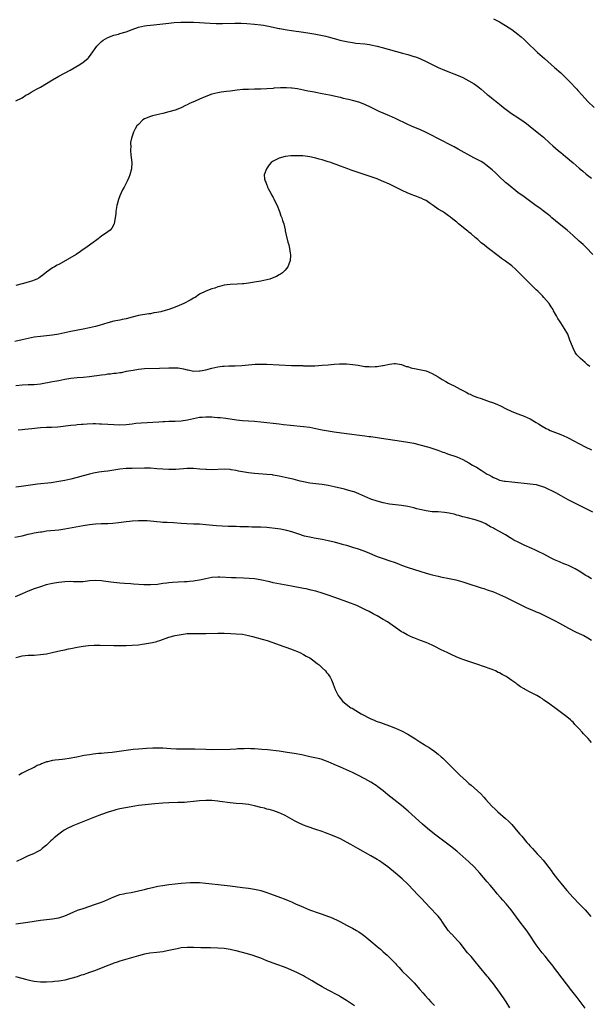
# Model space of a CAD drawing. Units: inches. Extents: x 2634000 to 2637000, y 1500000 to 1503000.
# Drawn here: x 2636520 to 2636706, y 1501100 to 1501422 of the extents above; entities that cross this region are included whole.
import ezdxf

# ---------------------------------------------------------------- set-up
doc = ezdxf.new("R2010")
doc.units = ezdxf.units.IN
doc.header["$MEASUREMENT"] = 0
doc.layers.add('LD26341500_10ft', color=121, linetype='Continuous')

msp = doc.modelspace()

# ---------------------------------------------------------------- linework, layer by layer
at = {"layer": 'LD26341500_10ft'}
for points, elevation in [([(2636519, 1501395.23), (2636521, 1501396.17), (2636522.21, 1501397), (2636523, 1501397.41), (2636523.98, 1501398.02), (2636525, 1501398.57), (2636525.74, 1501399), (2636527, 1501399.66), (2636529, 1501400.82), (2636531, 1501402.04), (2636533, 1501403.2), (2636536.78, 1501405.22), (2636539.85, 1501407), (2636541, 1501407.85), (2636542.49, 1501409), (2636542.73, 1501409.27), (2636543.61, 1501410.39), (2636545.48, 1501413), (2636547, 1501414.57), (2636547.53, 1501415), (2636549, 1501415.85), (2636551, 1501416.58), (2636552.49, 1501417), (2636553, 1501417.13), (2636555, 1501417.77), (2636557, 1501418.53), (2636559, 1501419.25), (2636561, 1501419.72), (2636561.79, 1501419.79), (2636563, 1501419.94), (2636564.03, 1501420.03), (2636565, 1501420.13), (2636567, 1501420.38), (2636569, 1501420.59), (2636570.72, 1501420.72), (2636572.83, 1501420.83), (2636575, 1501420.89), (2636577, 1501420.87), (2636579, 1501420.76), (2636580.62, 1501420.62), (2636582.5, 1501420.5), (2636584.45, 1501420.45), (2636586.47, 1501420.47), (2636590.56, 1501420.56), (2636592.54, 1501420.54), (2636594.45, 1501420.45), (2636597, 1501420.23), (2636599, 1501419.99), (2636599.86, 1501419.86), (2636601.56, 1501419.56), (2636605, 1501418.8), (2636605.23, 1501418.77), (2636607, 1501418.43), (2636607.64, 1501418.36), (2636609, 1501418.15), (2636613, 1501417.61), (2636615, 1501417.31), (2636616.98, 1501416.98), (2636618.67, 1501416.67), (2636620.3, 1501416.3), (2636621, 1501416.12), (2636623, 1501415.54), (2636623.4, 1501415.4), (2636624.85, 1501415), (2636627, 1501414.53), (2636627.53, 1501414.47), (2636629, 1501414.21), (2636630.06, 1501414.06), (2636633, 1501413.75), (2636634.47, 1501413.53), (2636635, 1501413.47), (2636637.05, 1501413.05), (2636638.62, 1501412.62), (2636645.25, 1501410.75), (2636647, 1501410.29), (2636648.05, 1501409.95), (2636649, 1501409.7), (2636649.54, 1501409.54), (2636650.98, 1501408.98), (2636653, 1501408.07), (2636653.69, 1501407.69), (2636657, 1501406.12), (2636659, 1501405.24), (2636661, 1501404.44), (2636662.05, 1501404.05), (2636663.47, 1501403.47), (2636665, 1501402.81), (2636667, 1501401.77), (2636668.74, 1501400.74), (2636669.91, 1501399.91), (2636671.01, 1501399.01), (2636673, 1501397.22), (2636673.26, 1501397), (2636674.24, 1501396.24), (2636675, 1501395.6), (2636675.35, 1501395.35), (2636677, 1501394.09), (2636678.31, 1501393), (2636680.96, 1501391), (2636683, 1501389.72), (2636684.03, 1501389), (2636684.62, 1501388.62), (2636685, 1501388.32), (2636685.78, 1501387.78), (2636687, 1501386.79), (2636689.28, 1501385), (2636690.23, 1501384.23), (2636691.31, 1501383.31), (2636693.39, 1501381.39), (2636694.44, 1501380.44), (2636696.2, 1501379), (2636697, 1501378.36), (2636698.52, 1501377), (2636699, 1501376.63), (2636699.88, 1501375.88), (2636701, 1501374.98), (2636702.08, 1501374.08), (2636703, 1501373.23), (2636704.18, 1501372.18), (2636705.27, 1501371.27), (2636707, 1501369.94)], 9380), ([(2636675, 1501422.01), (2636676.99, 1501421), (2636679, 1501419.76), (2636680.14, 1501419), (2636681, 1501418.45), (2636682.98, 1501416.98), (2636684.08, 1501416.08), (2636685, 1501415.19), (2636686.15, 1501414.15), (2636687, 1501413.3), (2636688.19, 1501412.19), (2636689.41, 1501411), (2636691.65, 1501409), (2636695, 1501406.08), (2636697, 1501404.3), (2636699, 1501402.38), (2636700.37, 1501401), (2636701.63, 1501399.62), (2636702.23, 1501399), (2636702.58, 1501398.58), (2636703.96, 1501397), (2636705.82, 1501395), (2636707.9, 1501393)], 9370), ([(2636707.45, 1501345), (2636705.31, 1501347.31), (2636705, 1501347.59), (2636704.29, 1501348.29), (2636703, 1501349.37), (2636701, 1501351.21), (2636700.09, 1501352.09), (2636699.07, 1501353), (2636696.45, 1501355), (2636694.03, 1501357), (2636693.5, 1501357.5), (2636693, 1501357.91), (2636691.29, 1501359.29), (2636690.15, 1501360.15), (2636689, 1501360.95), (2636685, 1501363.79), (2636683, 1501365.3), (2636679.82, 1501367.82), (2636679, 1501368.55), (2636678.75, 1501368.75), (2636677, 1501370.37), (2636676.38, 1501371), (2636675.64, 1501371.64), (2636674.6, 1501372.6), (2636674.18, 1501373), (2636673, 1501373.95), (2636671.51, 1501375), (2636671, 1501375.32), (2636669.88, 1501375.88), (2636669, 1501376.39), (2636668.59, 1501376.59), (2636663.44, 1501379.44), (2636662.14, 1501380.14), (2636656.58, 1501383), (2636655, 1501383.84), (2636653, 1501384.86), (2636651, 1501385.79), (2636649, 1501386.62), (2636647, 1501387.49), (2636643, 1501389.37), (2636641, 1501390.29), (2636637.71, 1501391.71), (2636636.33, 1501392.33), (2636635.03, 1501393), (2636633, 1501393.96), (2636631, 1501394.75), (2636629, 1501395.32), (2636627.62, 1501395.62), (2636627, 1501395.78), (2636625.98, 1501395.98), (2636625, 1501396.22), (2636624.34, 1501396.34), (2636623, 1501396.66), (2636621.45, 1501397), (2636619, 1501397.49), (2636617, 1501397.86), (2636615.92, 1501398.08), (2636614.34, 1501398.34), (2636613, 1501398.66), (2636611, 1501399.07), (2636609.28, 1501399.28), (2636609, 1501399.34), (2636607.4, 1501399.4), (2636607, 1501399.43), (2636605.39, 1501399.39), (2636603.28, 1501399.28), (2636603, 1501399.25), (2636601, 1501399.11), (2636599, 1501399), (2636597, 1501398.96), (2636595, 1501398.94), (2636593.14, 1501398.86), (2636591.32, 1501398.68), (2636590.56, 1501398.56), (2636589, 1501398.36), (2636587.77, 1501398.23), (2636586.02, 1501397.98), (2636585, 1501397.83), (2636583, 1501397.33), (2636581, 1501396.62), (2636579, 1501395.77), (2636577.3, 1501395), (2636577, 1501394.85), (2636575.73, 1501394.27), (2636575, 1501393.83), (2636574.38, 1501393.62), (2636573, 1501392.9), (2636571, 1501392.15), (2636569, 1501391.54), (2636567, 1501391.06), (2636565, 1501390.65), (2636563.68, 1501390.32), (2636563, 1501390.12), (2636561, 1501389.29), (2636560.49, 1501389), (2636559, 1501387.51), (2636558.52, 1501387), (2636557.96, 1501386.04), (2636557.45, 1501385), (2636556.81, 1501383), (2636556.47, 1501381.53), (2636556.46, 1501381), (2636556.5, 1501380.5), (2636556.41, 1501379), (2636556.53, 1501377.47), (2636556.64, 1501376.64), (2636556.83, 1501375), (2636556.78, 1501373), (2636556.25, 1501371), (2636555.87, 1501370.13), (2636555.35, 1501369), (2636554.34, 1501367), (2636553.87, 1501366.13), (2636553, 1501364.16), (2636552.55, 1501363), (2636552.18, 1501361.82), (2636551.97, 1501361), (2636551.72, 1501359.72), (2636551.62, 1501359), (2636551.61, 1501358.39), (2636551.44, 1501357), (2636551.1, 1501355.1), (2636551.1, 1501355), (2636551, 1501354.79), (2636550.36, 1501353.64), (2636549.75, 1501353), (2636549, 1501352.39), (2636547, 1501350.97), (2636545.9, 1501350.1), (2636545, 1501349.52), (2636544.73, 1501349.27), (2636543, 1501348.06), (2636541.57, 1501347), (2636541, 1501346.61), (2636540.07, 1501345.93), (2636538.64, 1501345), (2636533, 1501341.78), (2636532.5, 1501341.5), (2636531.64, 1501341), (2636531, 1501340.6), (2636529, 1501339.21), (2636527.76, 1501338.24), (2636527, 1501337.72), (2636526.59, 1501337.41), (2636525.86, 1501337), (2636525, 1501336.6), (2636524.44, 1501336.44), (2636523, 1501335.96), (2636521, 1501335.44), (2636519, 1501334.85)], 9390), ([(2636706.47, 1501308.47), (2636705.78, 1501309), (2636705, 1501309.73), (2636703.47, 1501311), (2636703.23, 1501311.23), (2636703, 1501311.5), (2636702.24, 1501312.24), (2636701.72, 1501313), (2636701, 1501314.43), (2636700.24, 1501316.24), (2636700, 1501317), (2636699.26, 1501319), (2636699, 1501319.52), (2636698.44, 1501320.44), (2636698.16, 1501321), (2636697, 1501322.7), (2636696.82, 1501323), (2636696.07, 1501324.07), (2636695.61, 1501325), (2636694.66, 1501326.66), (2636694.49, 1501327), (2636693.87, 1501327.87), (2636693.17, 1501329), (2636691.46, 1501331), (2636691, 1501331.48), (2636690.22, 1501332.22), (2636689.48, 1501333), (2636689, 1501333.48), (2636685.43, 1501337), (2636685, 1501337.4), (2636682.18, 1501340.18), (2636681, 1501341.26), (2636679, 1501342.79), (2636677.69, 1501343.69), (2636677, 1501344.21), (2636676.54, 1501344.54), (2636673.41, 1501347), (2636673, 1501347.3), (2636672.05, 1501348.05), (2636671, 1501348.85), (2636669.87, 1501349.87), (2636669, 1501350.59), (2636667.74, 1501351.74), (2636667, 1501352.32), (2636666.64, 1501352.64), (2636666.16, 1501353), (2636663.59, 1501355), (2636663, 1501355.51), (2636662.22, 1501356.22), (2636661.24, 1501357), (2636661, 1501357.2), (2636660.36, 1501357.64), (2636659, 1501358.61), (2636658.33, 1501359), (2636657, 1501359.85), (2636655.33, 1501361), (2636655, 1501361.25), (2636654.29, 1501361.71), (2636653, 1501362.59), (2636652.21, 1501363), (2636651.38, 1501363.38), (2636651, 1501363.51), (2636649.96, 1501363.96), (2636649, 1501364.27), (2636648.49, 1501364.49), (2636647, 1501365.08), (2636645, 1501365.99), (2636643, 1501366.95), (2636641, 1501367.98), (2636639, 1501368.88), (2636638.67, 1501369), (2636637, 1501369.69), (2636628.58, 1501372.58), (2636627.49, 1501373), (2636625, 1501373.87), (2636623.6, 1501374.4), (2636622.7, 1501374.7), (2636621.88, 1501375), (2636621, 1501375.29), (2636619.67, 1501375.67), (2636619, 1501375.9), (2636618.11, 1501376.11), (2636617, 1501376.46), (2636616.54, 1501376.54), (2636615, 1501376.95), (2636612.79, 1501377.21), (2636610.75, 1501377.25), (2636609, 1501377.18), (2636608.81, 1501377.19), (2636606.97, 1501377.03), (2636605, 1501376.51), (2636603.88, 1501375.87), (2636603, 1501375.43), (2636602.43, 1501375), (2636601.75, 1501374.25), (2636600.83, 1501373), (2636600.15, 1501371), (2636600.24, 1501369.76), (2636600.38, 1501369), (2636600.61, 1501368.61), (2636601, 1501367.62), (2636601.18, 1501367.18), (2636601.23, 1501367), (2636601.43, 1501366.57), (2636602.26, 1501365), (2636602.53, 1501364.53), (2636603, 1501363.63), (2636603.23, 1501363.23), (2636603.63, 1501362.37), (2636604.32, 1501361), (2636605.1, 1501359.1), (2636605.59, 1501357.59), (2636605.83, 1501357), (2636606.09, 1501356.09), (2636606.49, 1501355), (2636606.96, 1501353.04), (2636607, 1501352.78), (2636607.31, 1501351.31), (2636607.83, 1501349), (2636608.13, 1501348.13), (2636608.36, 1501347), (2636608.61, 1501345.39), (2636608.71, 1501345), (2636608.71, 1501344.71), (2636608.63, 1501343), (2636608.2, 1501341.8), (2636607.86, 1501341), (2636607, 1501339.91), (2636606.09, 1501339), (2636605.47, 1501338.53), (2636605, 1501338.31), (2636604.15, 1501337.85), (2636602.72, 1501337.28), (2636601.91, 1501337), (2636601, 1501336.72), (2636599, 1501336.32), (2636597, 1501336.02), (2636595, 1501335.69), (2636593.46, 1501335.46), (2636593, 1501335.41), (2636591.29, 1501335.29), (2636589, 1501335.22), (2636587, 1501334.96), (2636585.5, 1501334.5), (2636585, 1501334.42), (2636583.97, 1501334.03), (2636583, 1501333.81), (2636581, 1501333.06), (2636579, 1501332.01), (2636577.53, 1501331), (2636577.2, 1501330.8), (2636577, 1501330.7), (2636575.95, 1501330.05), (2636573.85, 1501329), (2636572.34, 1501328.34), (2636571, 1501327.77), (2636569, 1501327.01), (2636567, 1501326.48), (2636566.32, 1501326.32), (2636565, 1501326.05), (2636564.08, 1501325.92), (2636563, 1501325.68), (2636562.39, 1501325.61), (2636559, 1501325.05), (2636557, 1501324.58), (2636555, 1501324), (2636553.73, 1501323.73), (2636553, 1501323.55), (2636551, 1501323.19), (2636549, 1501322.71), (2636546.15, 1501321.85), (2636545, 1501321.52), (2636543, 1501321.01), (2636541, 1501320.61), (2636537, 1501319.85), (2636533.04, 1501319), (2636531, 1501318.66), (2636529, 1501318.42), (2636527, 1501318.24), (2636525, 1501317.99), (2636523, 1501317.61), (2636521, 1501317.13), (2636518.62, 1501316.62)], 9400), ([(2636519, 1501302.23), (2636521, 1501302.44), (2636523, 1501302.5), (2636523.47, 1501302.53), (2636525, 1501302.58), (2636527, 1501302.82), (2636531, 1501303.48), (2636533, 1501303.83), (2636535, 1501304.26), (2636537, 1501304.66), (2636539, 1501304.88), (2636541, 1501304.98), (2636543, 1501305.16), (2636547, 1501305.76), (2636548.14, 1501305.86), (2636549, 1501305.99), (2636549.96, 1501306.04), (2636551, 1501306.2), (2636551.74, 1501306.26), (2636553, 1501306.47), (2636553.48, 1501306.52), (2636555.15, 1501306.85), (2636555.84, 1501307), (2636557.28, 1501307.28), (2636559, 1501307.59), (2636561, 1501307.8), (2636565.88, 1501307.88), (2636569, 1501308.03), (2636571, 1501308.04), (2636571.96, 1501307.96), (2636573.7, 1501307.7), (2636575, 1501307.33), (2636575.3, 1501307.3), (2636576.55, 1501307), (2636577, 1501306.93), (2636577.07, 1501306.93), (2636579, 1501306.97), (2636579.23, 1501307), (2636581, 1501307.38), (2636583, 1501307.88), (2636585, 1501308.32), (2636586.49, 1501308.49), (2636587, 1501308.58), (2636588.61, 1501308.61), (2636589, 1501308.65), (2636590.67, 1501308.67), (2636592.79, 1501308.79), (2636597.15, 1501309.15), (2636599, 1501309.24), (2636600.78, 1501309.22), (2636601, 1501309.23), (2636609, 1501308.79), (2636610.75, 1501308.75), (2636611, 1501308.71), (2636612.72, 1501308.72), (2636613, 1501308.7), (2636616.7, 1501308.7), (2636619, 1501308.81), (2636621, 1501308.96), (2636623, 1501309.15), (2636624.72, 1501309.28), (2636625, 1501309.3), (2636626.67, 1501309.33), (2636627, 1501309.32), (2636629.12, 1501309.12), (2636630.82, 1501308.82), (2636633, 1501308.47), (2636634.38, 1501308.38), (2636635, 1501308.31), (2636636.41, 1501308.41), (2636637, 1501308.41), (2636638.75, 1501308.75), (2636639, 1501308.78), (2636641, 1501309.24), (2636642.62, 1501309.38), (2636643, 1501309.4), (2636645, 1501309.05), (2636646.48, 1501308.48), (2636647, 1501308.4), (2636648.04, 1501308.04), (2636649.71, 1501307.71), (2636651.39, 1501307.39), (2636653, 1501307.02), (2636655, 1501306.15), (2636657, 1501305), (2636658.21, 1501304.21), (2636659.49, 1501303.49), (2636660.3, 1501303), (2636661, 1501302.67), (2636662.15, 1501302.15), (2636664.16, 1501301), (2636664.74, 1501300.74), (2636665, 1501300.57), (2636666.1, 1501300.1), (2636667, 1501299.53), (2636667.38, 1501299.38), (2636668.13, 1501299), (2636669.57, 1501298.43), (2636671, 1501297.94), (2636673.59, 1501297), (2636674.65, 1501296.65), (2636676.11, 1501296.11), (2636677.5, 1501295.5), (2636679, 1501294.72), (2636681, 1501293.75), (2636683, 1501292.96), (2636685, 1501292.23), (2636687, 1501291.35), (2636689, 1501290.15), (2636689.68, 1501289.68), (2636690.9, 1501288.9), (2636692.19, 1501288.19), (2636693, 1501287.81), (2636693.58, 1501287.58), (2636697, 1501286.23), (2636699, 1501285.31), (2636699.61, 1501285), (2636701, 1501284.24), (2636703.12, 1501283.12), (2636705, 1501282.17), (2636707, 1501281.26)], 9410), ([(2636519.79, 1501287.79), (2636521, 1501287.85), (2636521.95, 1501287.95), (2636523, 1501288.02), (2636524.2, 1501288.2), (2636527, 1501288.55), (2636529, 1501288.63), (2636530.63, 1501288.63), (2636532.74, 1501288.74), (2636537, 1501289.24), (2636538.62, 1501289.38), (2636539, 1501289.44), (2636540.45, 1501289.55), (2636541, 1501289.61), (2636542.31, 1501289.69), (2636544.23, 1501289.77), (2636545, 1501289.77), (2636546.26, 1501289.74), (2636547, 1501289.7), (2636549, 1501289.55), (2636551, 1501289.44), (2636553, 1501289.42), (2636555, 1501289.52), (2636557, 1501289.72), (2636558.13, 1501289.87), (2636559.94, 1501290.06), (2636561.84, 1501290.16), (2636563.78, 1501290.22), (2636565.69, 1501290.31), (2636567, 1501290.42), (2636567.56, 1501290.44), (2636569, 1501290.54), (2636571, 1501290.58), (2636573, 1501290.67), (2636575.02, 1501290.98), (2636577, 1501291.45), (2636579, 1501291.83), (2636579.88, 1501291.88), (2636581, 1501291.99), (2636583, 1501291.95), (2636583.91, 1501291.91), (2636585, 1501291.8), (2636585.75, 1501291.75), (2636587.53, 1501291.53), (2636591.05, 1501291.05), (2636593, 1501290.83), (2636595, 1501290.69), (2636597, 1501290.56), (2636599, 1501290.39), (2636605, 1501289.72), (2636606.47, 1501289.53), (2636608.73, 1501289.27), (2636613, 1501288.87), (2636615, 1501288.58), (2636618, 1501288), (2636619, 1501287.78), (2636619.67, 1501287.67), (2636621, 1501287.43), (2636623, 1501287.12), (2636627, 1501286.55), (2636632.12, 1501285.88), (2636633, 1501285.78), (2636634.42, 1501285.58), (2636635, 1501285.52), (2636637, 1501285.23), (2636640.65, 1501284.65), (2636645, 1501284.04), (2636647, 1501283.72), (2636649, 1501283.35), (2636651, 1501282.9), (2636653.95, 1501282.05), (2636656.88, 1501281.12), (2636658.5, 1501280.5), (2636659, 1501280.33), (2636659.96, 1501279.96), (2636663, 1501278.94), (2636665, 1501278.04), (2636667, 1501276.93), (2636668.2, 1501276.2), (2636669.5, 1501275.5), (2636671, 1501274.55), (2636672.31, 1501273.69), (2636673, 1501273.27), (2636673.5, 1501273), (2636674.51, 1501272.51), (2636675, 1501272.15), (2636675.89, 1501271.89), (2636677, 1501271.35), (2636678.6, 1501271), (2636679, 1501270.93), (2636681, 1501270.72), (2636687, 1501270.15), (2636687.99, 1501270.01), (2636689, 1501269.84), (2636689.65, 1501269.65), (2636691, 1501269.29), (2636691.74, 1501269), (2636693, 1501268.42), (2636693.94, 1501267.94), (2636695.24, 1501267.24), (2636697, 1501266.25), (2636699.28, 1501265), (2636700.43, 1501264.43), (2636703, 1501263.11), (2636705, 1501262.15), (2636707.33, 1501261)], 9420), ([(2636707, 1501239.08), (2636705.86, 1501239.86), (2636705, 1501240.31), (2636704.59, 1501240.59), (2636703, 1501241.59), (2636701.67, 1501242.33), (2636701, 1501242.73), (2636699.48, 1501243.48), (2636699, 1501243.65), (2636698.04, 1501244.04), (2636696.59, 1501244.59), (2636695, 1501245.29), (2636693.84, 1501245.84), (2636691.24, 1501247.24), (2636689.88, 1501247.88), (2636689, 1501248.32), (2636688.53, 1501248.53), (2636687.52, 1501249), (2636685, 1501250.07), (2636683.03, 1501251.03), (2636681.72, 1501251.72), (2636681, 1501252.2), (2636680.47, 1501252.47), (2636679, 1501253.42), (2636677.97, 1501253.97), (2636677, 1501254.55), (2636675.39, 1501255.39), (2636675, 1501255.63), (2636674.09, 1501256.09), (2636673, 1501256.75), (2636672.5, 1501257), (2636671, 1501257.68), (2636669, 1501258.38), (2636666.53, 1501259), (2636665, 1501259.35), (2636663.73, 1501259.73), (2636663, 1501259.93), (2636662.18, 1501260.18), (2636661, 1501260.47), (2636660.56, 1501260.56), (2636659, 1501260.8), (2636657, 1501260.93), (2636655, 1501261.02), (2636653, 1501261.28), (2636651, 1501261.71), (2636650.02, 1501261.98), (2636649, 1501262.24), (2636647, 1501262.68), (2636645, 1501262.99), (2636643, 1501263.22), (2636641, 1501263.52), (2636639, 1501263.94), (2636637, 1501264.49), (2636635, 1501265.15), (2636633, 1501265.97), (2636631, 1501266.87), (2636629.47, 1501267.47), (2636629, 1501267.62), (2636627, 1501268.18), (2636626.32, 1501268.32), (2636623, 1501269.15), (2636621, 1501269.59), (2636620.32, 1501269.68), (2636619, 1501269.9), (2636618.01, 1501269.99), (2636615, 1501270.36), (2636614.45, 1501270.45), (2636613, 1501270.74), (2636611.91, 1501271), (2636609.6, 1501271.6), (2636607.98, 1501271.98), (2636607, 1501272.22), (2636605, 1501272.65), (2636603, 1501272.98), (2636602.8, 1501273), (2636601, 1501273.18), (2636597, 1501273.45), (2636595, 1501273.65), (2636593, 1501274), (2636591.75, 1501274.25), (2636591, 1501274.42), (2636589.3, 1501274.7), (2636589, 1501274.76), (2636587, 1501274.88), (2636583, 1501274.67), (2636581.26, 1501274.74), (2636581, 1501274.74), (2636579.05, 1501274.95), (2636577, 1501275.11), (2636575, 1501275.08), (2636571.21, 1501274.79), (2636569.26, 1501274.74), (2636569, 1501274.74), (2636567, 1501274.86), (2636565, 1501275.06), (2636563, 1501275.22), (2636561, 1501275.25), (2636557, 1501275.1), (2636555.07, 1501275.07), (2636553, 1501274.91), (2636551, 1501274.6), (2636549, 1501274.25), (2636547.87, 1501274.13), (2636547, 1501273.99), (2636546.11, 1501273.89), (2636544.39, 1501273.61), (2636543, 1501273.3), (2636541, 1501272.76), (2636539, 1501272.18), (2636537, 1501271.62), (2636535, 1501271.18), (2636533, 1501270.83), (2636530.48, 1501270.48), (2636526.01, 1501270.01), (2636520.73, 1501269.27), (2636519, 1501269.04)], 9430), ([(2636518.64, 1501252.64), (2636521, 1501253.17), (2636523, 1501253.64), (2636524.13, 1501253.87), (2636525, 1501254.07), (2636526.33, 1501254.33), (2636527, 1501254.43), (2636527.51, 1501254.49), (2636529, 1501254.72), (2636533, 1501255.07), (2636535, 1501255.38), (2636541, 1501256.53), (2636543, 1501256.88), (2636545, 1501257.08), (2636546.89, 1501257.11), (2636549, 1501257.18), (2636550.69, 1501257.31), (2636552.5, 1501257.5), (2636554.29, 1501257.71), (2636555, 1501257.83), (2636556.07, 1501257.93), (2636557, 1501258.06), (2636559, 1501258.18), (2636561, 1501258.15), (2636561.9, 1501258.1), (2636564.1, 1501257.9), (2636565, 1501257.8), (2636566.29, 1501257.71), (2636567, 1501257.64), (2636568.4, 1501257.6), (2636570.53, 1501257.47), (2636573, 1501257.23), (2636574.89, 1501257.11), (2636577, 1501257.07), (2636579, 1501257.01), (2636581, 1501256.86), (2636584.5, 1501256.5), (2636586.38, 1501256.38), (2636588.31, 1501256.31), (2636591, 1501256.26), (2636592.21, 1501256.21), (2636593, 1501256.21), (2636594.15, 1501256.15), (2636595, 1501256.15), (2636596.09, 1501256.09), (2636597, 1501256.09), (2636598.04, 1501256.04), (2636599, 1501256.03), (2636601, 1501255.92), (2636601.85, 1501255.85), (2636603.68, 1501255.68), (2636605.43, 1501255.43), (2636607, 1501255.12), (2636607.45, 1501255), (2636609, 1501254.53), (2636611, 1501253.86), (2636613.18, 1501253.18), (2636615, 1501252.75), (2636616.48, 1501252.48), (2636619, 1501252.07), (2636621, 1501251.65), (2636621.51, 1501251.51), (2636623, 1501251.13), (2636625.57, 1501250.43), (2636627, 1501250.03), (2636629, 1501249.45), (2636630.85, 1501248.85), (2636632.32, 1501248.32), (2636633.76, 1501247.76), (2636637, 1501246.43), (2636639, 1501245.69), (2636641.16, 1501245), (2636642.53, 1501244.53), (2636643.99, 1501243.99), (2636645, 1501243.59), (2636647.18, 1501242.82), (2636651, 1501241.59), (2636653, 1501240.99), (2636655, 1501240.43), (2636657, 1501239.93), (2636657.76, 1501239.76), (2636661.09, 1501239.09), (2636662.72, 1501238.72), (2636665, 1501238.09), (2636666.31, 1501237.69), (2636671, 1501236.19), (2636671.88, 1501235.88), (2636673, 1501235.53), (2636675, 1501234.82), (2636677, 1501234.01), (2636679, 1501233.08), (2636683.04, 1501231), (2636685.75, 1501229.75), (2636688.56, 1501228.56), (2636689, 1501228.35), (2636689.95, 1501227.95), (2636693, 1501226.49), (2636695, 1501225.51), (2636696.63, 1501224.63), (2636699.54, 1501223), (2636701.82, 1501221.82), (2636703, 1501221.28), (2636704.53, 1501220.53), (2636705.82, 1501219.82), (2636707.01, 1501219.01)], 9440), ([(2636707, 1501185.62), (2636705.93, 1501187), (2636705.46, 1501187.46), (2636705, 1501187.97), (2636704.46, 1501188.46), (2636704.03, 1501189), (2636703, 1501190.07), (2636702.53, 1501190.53), (2636702.17, 1501191), (2636701.57, 1501191.57), (2636701, 1501192.24), (2636700.6, 1501192.6), (2636700.18, 1501193), (2636699, 1501193.99), (2636697.71, 1501195), (2636697.29, 1501195.29), (2636695.04, 1501197), (2636693.82, 1501197.82), (2636693, 1501198.45), (2636691.5, 1501199.5), (2636691, 1501199.89), (2636690.29, 1501200.29), (2636689.21, 1501201), (2636689, 1501201.12), (2636687, 1501202.06), (2636685.37, 1501203), (2636685.12, 1501203.12), (2636685, 1501203.2), (2636683.84, 1501203.84), (2636683, 1501204.49), (2636682.68, 1501204.68), (2636682.32, 1501205), (2636681, 1501205.9), (2636679.48, 1501207), (2636679.17, 1501207.17), (2636679, 1501207.29), (2636677.85, 1501207.85), (2636677, 1501208.36), (2636676.55, 1501208.55), (2636675.66, 1501209), (2636674.55, 1501209.45), (2636671.39, 1501210.61), (2636670.26, 1501211), (2636669.29, 1501211.29), (2636667, 1501212.06), (2636666.32, 1501212.32), (2636665, 1501212.78), (2636664.47, 1501213), (2636663, 1501213.54), (2636661, 1501214.44), (2636659.92, 1501215), (2636657.94, 1501215.94), (2636655.85, 1501217), (2636655, 1501217.4), (2636653, 1501218.29), (2636651.19, 1501219), (2636649.59, 1501219.59), (2636649, 1501219.8), (2636648.15, 1501220.15), (2636646.78, 1501220.78), (2636645.51, 1501221.51), (2636645, 1501221.83), (2636643, 1501223.19), (2636641.94, 1501223.94), (2636640.35, 1501225), (2636639, 1501225.83), (2636637, 1501227), (2636635.71, 1501227.71), (2636634.41, 1501228.41), (2636633.23, 1501229), (2636631, 1501230.03), (2636630.33, 1501230.33), (2636627.45, 1501231.45), (2636623.24, 1501233), (2636621, 1501233.77), (2636619, 1501234.42), (2636617.01, 1501235.01), (2636615.43, 1501235.43), (2636613.8, 1501235.8), (2636613, 1501235.96), (2636609, 1501236.71), (2636603, 1501237.8), (2636601.94, 1501238.06), (2636598.77, 1501238.77), (2636597, 1501239.05), (2636595.23, 1501239.23), (2636593.35, 1501239.35), (2636591, 1501239.43), (2636589.45, 1501239.45), (2636585.62, 1501239.62), (2636585, 1501239.63), (2636583, 1501239.49), (2636581, 1501239.12), (2636579, 1501238.67), (2636577.56, 1501238.44), (2636577, 1501238.33), (2636575.76, 1501238.24), (2636575, 1501238.14), (2636574.08, 1501238.08), (2636572, 1501238), (2636570.11, 1501237.89), (2636569, 1501237.77), (2636568.28, 1501237.72), (2636567, 1501237.51), (2636565.27, 1501237.27), (2636563, 1501237.14), (2636560.82, 1501237.18), (2636557.39, 1501237.39), (2636556.6, 1501237.4), (2636554.48, 1501237.52), (2636553, 1501237.65), (2636551, 1501237.86), (2636550, 1501238), (2636547.63, 1501238.37), (2636547, 1501238.45), (2636545, 1501238.58), (2636543, 1501238.41), (2636541, 1501238.16), (2636539.85, 1501238.15), (2636539, 1501238.11), (2636537.84, 1501238.16), (2636537, 1501238.17), (2636535, 1501238.1), (2636534.01, 1501238.01), (2636533, 1501237.88), (2636532.25, 1501237.75), (2636531, 1501237.56), (2636528.91, 1501237.09), (2636527, 1501236.51), (2636525, 1501235.81), (2636523, 1501235.04), (2636521, 1501234.21), (2636518.75, 1501233.25)], 9450), ([(2636519, 1501213.4), (2636520.31, 1501213.69), (2636521, 1501213.89), (2636523, 1501214.13), (2636523.82, 1501214.18), (2636525, 1501214.21), (2636527, 1501214.34), (2636529, 1501214.62), (2636530.83, 1501215), (2636533.69, 1501215.69), (2636535, 1501215.94), (2636536.19, 1501216.19), (2636537, 1501216.32), (2636539, 1501216.75), (2636541, 1501217.13), (2636542.68, 1501217.32), (2636544.58, 1501217.42), (2636545, 1501217.41), (2636546.58, 1501217.42), (2636551, 1501217.3), (2636553, 1501217.28), (2636555, 1501217.33), (2636557, 1501217.4), (2636559, 1501217.55), (2636560.27, 1501217.73), (2636561, 1501217.81), (2636563, 1501218.17), (2636563.68, 1501218.32), (2636565, 1501218.66), (2636565.27, 1501218.73), (2636566.03, 1501219), (2636569, 1501219.99), (2636571, 1501220.53), (2636573, 1501220.94), (2636575, 1501221.19), (2636577, 1501221.26), (2636578.78, 1501221.22), (2636581, 1501221.21), (2636585, 1501221.33), (2636587, 1501221.32), (2636589.25, 1501221.25), (2636591, 1501221.16), (2636593, 1501220.97), (2636595, 1501220.57), (2636596.25, 1501220.25), (2636599.41, 1501219.41), (2636601.04, 1501219), (2636604.17, 1501217.83), (2636605, 1501217.5), (2636606.5, 1501217), (2636606.85, 1501216.85), (2636609, 1501216.09), (2636609.77, 1501215.77), (2636611, 1501215.33), (2636611.23, 1501215.23), (2636611.81, 1501215), (2636613, 1501214.39), (2636613.87, 1501213.87), (2636615, 1501213.29), (2636615.47, 1501213), (2636616.29, 1501212.29), (2636617, 1501211.8), (2636617.43, 1501211.43), (2636618.04, 1501211), (2636619, 1501210.05), (2636620.16, 1501209), (2636620.51, 1501208.51), (2636621, 1501207.92), (2636621.37, 1501207.37), (2636621.67, 1501207), (2636622.09, 1501206.09), (2636622.54, 1501205), (2636622.69, 1501204.69), (2636623.29, 1501203), (2636623.54, 1501202.46), (2636624.26, 1501201), (2636624.6, 1501200.6), (2636625, 1501200.02), (2636625.8, 1501199), (2636628.46, 1501197), (2636628.81, 1501196.81), (2636630.08, 1501196.08), (2636631.84, 1501195), (2636635, 1501193.36), (2636635.77, 1501193), (2636636.66, 1501192.66), (2636637, 1501192.51), (2636638.13, 1501192.14), (2636639, 1501191.79), (2636641, 1501191.08), (2636643, 1501190.33), (2636645, 1501189.43), (2636647, 1501188.38), (2636649.31, 1501187), (2636651, 1501185.9), (2636652.42, 1501185), (2636653, 1501184.6), (2636653.99, 1501183.98), (2636655.19, 1501183.19), (2636655.46, 1501183), (2636657, 1501181.8), (2636657.91, 1501181), (2636658.48, 1501180.48), (2636659.5, 1501179.5), (2636661, 1501177.98), (2636662.5, 1501176.5), (2636663, 1501175.99), (2636664.03, 1501175), (2636666.21, 1501173), (2636667, 1501172.3), (2636667.71, 1501171.71), (2636669.85, 1501169.85), (2636670.84, 1501168.84), (2636671.82, 1501167.82), (2636672.51, 1501167), (2636674.38, 1501165), (2636675.71, 1501163.71), (2636676.48, 1501163), (2636679, 1501160.81), (2636679.92, 1501159.92), (2636681, 1501158.81), (2636683, 1501156.43), (2636683.68, 1501155.68), (2636684.23, 1501155), (2636685.94, 1501153), (2636686.44, 1501152.44), (2636687, 1501151.79), (2636687.73, 1501151), (2636689.33, 1501149.33), (2636689.62, 1501149), (2636690.29, 1501148.29), (2636691.21, 1501147.21), (2636693.86, 1501143.85), (2636694.45, 1501143), (2636695.96, 1501141), (2636697, 1501139.71), (2636699, 1501137.29), (2636701, 1501134.99), (2636702.98, 1501132.98), (2636704.02, 1501132.02), (2636705, 1501131), (2636706.82, 1501128.82)], 9460), ([(2636705, 1501098.83), (2636702.33, 1501102.33), (2636700.58, 1501104.58), (2636695.7, 1501111), (2636695, 1501111.97), (2636694.55, 1501112.55), (2636693, 1501114.49), (2636691.86, 1501115.86), (2636690.88, 1501117), (2636689, 1501119.54), (2636686.71, 1501123), (2636686.01, 1501124.01), (2636685.3, 1501125), (2636683.41, 1501127.41), (2636680.85, 1501131), (2636679.12, 1501133), (2636678.1, 1501134.1), (2636677.35, 1501135), (2636676.26, 1501136.26), (2636675.64, 1501137), (2636673.92, 1501139), (2636673, 1501140.1), (2636670.53, 1501143), (2636668.69, 1501145), (2636667, 1501146.65), (2636665, 1501148.44), (2636663, 1501150.18), (2636661, 1501151.82), (2636655.73, 1501155.73), (2636653.51, 1501157.51), (2636651.78, 1501159), (2636647.17, 1501163.17), (2636645.02, 1501165.02), (2636642.52, 1501167), (2636640.54, 1501168.54), (2636639, 1501169.81), (2636637.2, 1501171.2), (2636637, 1501171.35), (2636635, 1501172.65), (2636633, 1501173.78), (2636630.75, 1501175), (2636629, 1501175.82), (2636625, 1501177.55), (2636623, 1501178.48), (2636621, 1501179.36), (2636619.81, 1501179.81), (2636619, 1501180.07), (2636618.28, 1501180.28), (2636616.65, 1501180.65), (2636615, 1501181.01), (2636612.41, 1501181.59), (2636609.94, 1501182.06), (2636607.59, 1501182.41), (2636605, 1501182.77), (2636601.2, 1501183.2), (2636599.38, 1501183.38), (2636597, 1501183.56), (2636595.62, 1501183.62), (2636595, 1501183.63), (2636593.62, 1501183.62), (2636591.52, 1501183.52), (2636591, 1501183.47), (2636589, 1501183.38), (2636583.28, 1501183.28), (2636581, 1501183.3), (2636577.42, 1501183.42), (2636573, 1501183.44), (2636571.48, 1501183.48), (2636569.59, 1501183.59), (2636567, 1501183.77), (2636565, 1501183.81), (2636563.77, 1501183.77), (2636561.66, 1501183.66), (2636559, 1501183.49), (2636557.33, 1501183.33), (2636555.05, 1501183.05), (2636550.41, 1501182.41), (2636549, 1501182.26), (2636547.83, 1501182.17), (2636547, 1501182.08), (2636546, 1501182), (2636544.21, 1501181.79), (2636543, 1501181.62), (2636541.34, 1501181.34), (2636540.74, 1501181.26), (2636538.89, 1501180.89), (2636536.42, 1501180.42), (2636535, 1501180.22), (2636534.08, 1501180.08), (2636533, 1501180.02), (2636531.82, 1501179.82), (2636531, 1501179.81), (2636529.35, 1501179.35), (2636529, 1501179.32), (2636528.22, 1501179), (2636527.33, 1501178.67), (2636527, 1501178.48), (2636525.92, 1501178.08), (2636525, 1501177.5), (2636524.61, 1501177.39), (2636523.98, 1501177), (2636523, 1501176.57), (2636522.13, 1501176.13), (2636521, 1501175.65), (2636519.98, 1501175)], 9470), ([(2636680.36, 1501099), (2636679.13, 1501101), (2636678.28, 1501102.28), (2636677, 1501104.1), (2636675, 1501106.78), (2636674, 1501108), (2636673.25, 1501109), (2636673, 1501109.31), (2636670.42, 1501112.42), (2636669, 1501114.15), (2636667.7, 1501115.7), (2636666.56, 1501117), (2636664.09, 1501120.08), (2636663.3, 1501121), (2636661.41, 1501123), (2636661.2, 1501123.2), (2636660.27, 1501124.27), (2636658.39, 1501127), (2636657.81, 1501127.81), (2636656.91, 1501128.91), (2636654.01, 1501132.01), (2636653.12, 1501133), (2636651.23, 1501135), (2636650.11, 1501136.11), (2636649, 1501137.31), (2636647, 1501139.38), (2636645.15, 1501141.15), (2636643.02, 1501143), (2636640.5, 1501145), (2636639, 1501146.13), (2636637.74, 1501147), (2636637, 1501147.48), (2636635, 1501148.64), (2636630.73, 1501151), (2636628.38, 1501152.38), (2636627, 1501153.14), (2636625, 1501154.19), (2636623, 1501155.06), (2636621.58, 1501155.58), (2636621, 1501155.82), (2636620.12, 1501156.12), (2636619, 1501156.55), (2636617, 1501157.26), (2636614.18, 1501158.18), (2636613, 1501158.63), (2636611.37, 1501159.37), (2636610.06, 1501160.06), (2636607, 1501161.76), (2636605.6, 1501162.4), (2636605, 1501162.69), (2636603.3, 1501163.3), (2636601.75, 1501163.75), (2636601, 1501163.92), (2636600.17, 1501164.17), (2636599, 1501164.46), (2636596.99, 1501164.99), (2636595, 1501165.35), (2636593, 1501165.59), (2636591, 1501165.76), (2636589, 1501165.97), (2636585.6, 1501166.4), (2636585, 1501166.49), (2636583, 1501166.68), (2636581, 1501166.71), (2636579, 1501166.57), (2636577, 1501166.34), (2636575, 1501166.14), (2636574.09, 1501166.09), (2636573, 1501166.06), (2636571.94, 1501166.06), (2636569, 1501165.98), (2636567, 1501165.87), (2636564.35, 1501165.65), (2636559, 1501165.03), (2636556.66, 1501164.66), (2636553, 1501163.97), (2636551.6, 1501163.6), (2636551, 1501163.47), (2636549.12, 1501162.88), (2636547, 1501162.15), (2636544.72, 1501161.28), (2636537.6, 1501158.4), (2636537, 1501158.12), (2636536.21, 1501157.79), (2636534.81, 1501157), (2636533, 1501155.74), (2636531.5, 1501154.5), (2636531, 1501154), (2636530.45, 1501153.55), (2636529, 1501152.15), (2636527.63, 1501151), (2636527.28, 1501150.72), (2636527, 1501150.51), (2636525.98, 1501149.98), (2636524.72, 1501149.28), (2636523, 1501148.6), (2636521, 1501147.69), (2636519.18, 1501146.82)], 9480), ([(2636519, 1501126.43), (2636522.95, 1501127), (2636525, 1501127.34), (2636527, 1501127.63), (2636531, 1501128.02), (2636532.27, 1501128.27), (2636533, 1501128.39), (2636534.98, 1501129.02), (2636537.74, 1501130.26), (2636539.16, 1501130.84), (2636541, 1501131.48), (2636545, 1501132.8), (2636546.61, 1501133.39), (2636547, 1501133.55), (2636548.04, 1501133.96), (2636549, 1501134.42), (2636551, 1501135.29), (2636553, 1501135.95), (2636554.18, 1501136.18), (2636555, 1501136.39), (2636556.68, 1501136.68), (2636559, 1501137.17), (2636560.46, 1501137.54), (2636561, 1501137.66), (2636562.06, 1501137.94), (2636563.68, 1501138.32), (2636565.32, 1501138.68), (2636567.02, 1501138.98), (2636569, 1501139.27), (2636571, 1501139.52), (2636573, 1501139.72), (2636575.89, 1501139.89), (2636577.92, 1501139.92), (2636579, 1501139.88), (2636581, 1501139.74), (2636587.07, 1501139.07), (2636589, 1501138.83), (2636593, 1501138.27), (2636595, 1501138.03), (2636597, 1501137.76), (2636598.6, 1501137.4), (2636599, 1501137.33), (2636601, 1501136.67), (2636602.21, 1501136.21), (2636605.48, 1501135), (2636606.61, 1501134.61), (2636607.95, 1501134.05), (2636609, 1501133.65), (2636610.39, 1501133), (2636612.2, 1501132.2), (2636613, 1501131.83), (2636614.88, 1501131), (2636618.11, 1501129.89), (2636619, 1501129.62), (2636622.37, 1501128.37), (2636623, 1501128.04), (2636623.74, 1501127.74), (2636625, 1501127.03), (2636627, 1501126.02), (2636628.97, 1501124.97), (2636630.25, 1501124.25), (2636631, 1501123.79), (2636632.15, 1501123), (2636633, 1501122.39), (2636635, 1501120.74), (2636637, 1501119.05), (2636638.13, 1501118.13), (2636639, 1501117.3), (2636640.24, 1501116.24), (2636641, 1501115.46), (2636641.24, 1501115.24), (2636641.45, 1501115), (2636643, 1501113.44), (2636643.38, 1501113), (2636644.18, 1501112.18), (2636645.2, 1501111), (2636647, 1501109.24), (2636648.16, 1501108.16), (2636649.14, 1501107.14), (2636650.99, 1501105), (2636651.94, 1501103.94), (2636652.72, 1501103), (2636653.83, 1501101.83), (2636654.53, 1501101), (2636654.76, 1501100.76), (2636655, 1501100.48), (2636655.74, 1501099.74)], 9490), ([(2636629.64, 1501099.64), (2636627, 1501101.42), (2636625, 1501102.63), (2636624.35, 1501103), (2636621, 1501104.79), (2636619, 1501105.9), (2636617, 1501107.04), (2636615.78, 1501107.78), (2636613.27, 1501109.27), (2636613, 1501109.42), (2636611, 1501110.42), (2636607.83, 1501111.83), (2636606.4, 1501112.4), (2636604.62, 1501113), (2636603, 1501113.57), (2636601, 1501114.36), (2636599, 1501115.18), (2636597.67, 1501115.67), (2636596.16, 1501116.16), (2636595, 1501116.48), (2636594.61, 1501116.61), (2636591, 1501117.6), (2636589.87, 1501117.87), (2636589, 1501118.03), (2636587, 1501118.32), (2636585, 1501118.48), (2636582.56, 1501118.56), (2636579.39, 1501118.61), (2636577, 1501118.68), (2636575, 1501118.7), (2636573, 1501118.54), (2636571.69, 1501118.31), (2636570.02, 1501117.98), (2636569, 1501117.72), (2636568.38, 1501117.62), (2636567, 1501117.31), (2636564.99, 1501117.01), (2636562.79, 1501116.79), (2636561, 1501116.51), (2636559, 1501116.01), (2636553, 1501114.23), (2636552.09, 1501113.91), (2636551, 1501113.57), (2636550.6, 1501113.4), (2636549, 1501112.82), (2636545, 1501111.23), (2636543, 1501110.48), (2636542.19, 1501110.19), (2636541, 1501109.81), (2636540.36, 1501109.64), (2636539, 1501109.16), (2636537, 1501108.53), (2636535, 1501108.01), (2636533.84, 1501107.84), (2636533, 1501107.69), (2636531.57, 1501107.57), (2636531, 1501107.5), (2636529, 1501107.39), (2636527, 1501107.37), (2636525, 1501107.57), (2636523.85, 1501107.85), (2636523, 1501108.01), (2636522.25, 1501108.25), (2636521, 1501108.56), (2636519, 1501109.11)], 9500)]:
    msp.add_lwpolyline(points, dxfattribs=dict(at, elevation=elevation))

doc.saveas('drawing.dxf')
